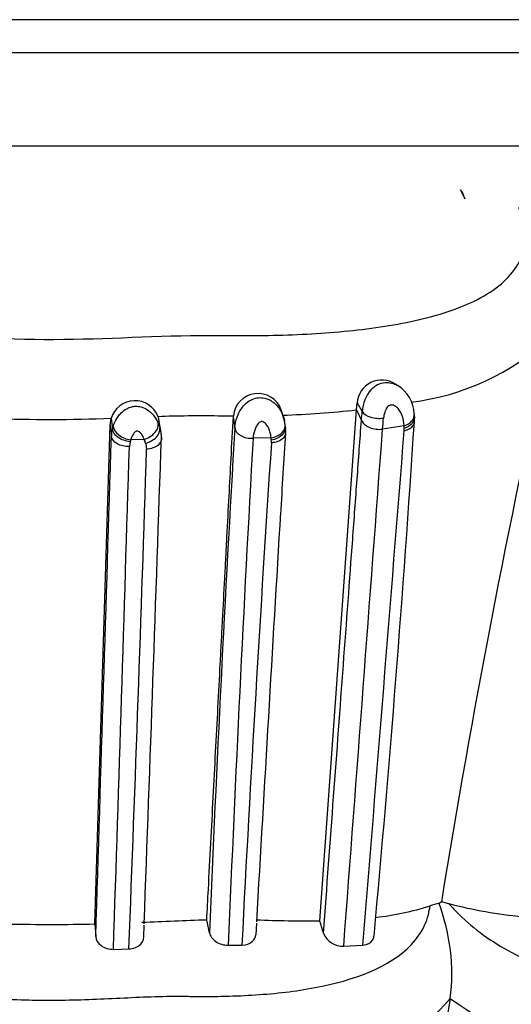
# Model space of a CAD drawing. Units: millimetres. Extents: x 0 to 744, y 0 to 1164.
# Drawn here: x 409 to 421, y 857 to 881 of the extents above; entities that cross this region are included whole.
import ezdxf
from ezdxf import colors
from ezdxf.entities.mleader import LeaderData, LeaderLine
from ezdxf.math import Vec2, Vec3

# ---------------------------------------------------------------- set-up
doc = ezdxf.new("R2010")
doc.units = ezdxf.units.MM
doc.layers.add('DV1_Défaut', color=7, linetype='Continuous')
doc.layers.add('Défaut', color=7, linetype='Continuous')

# ---------------------------------------------------------------- blocks, each defined once
blk = doc.blocks.new('_DOT')
at = {"color": 0}
blk.add_line((0, 0), (-1, 0), dxfattribs=at)
at = {"color": 0, "const_width": 0.333}
blk.add_lwpolyline([(-0.1665, 0, 1), (0.1665, 0, 1)], format="xyb", close=True, dxfattribs=at)
blk = doc.blocks.new('SE')
at = {"layer": 'DV1_Défaut', "color": 7, "linetype": 'Continuous'}
for p, q in [((432.644, 880.948), (386.644, 880.948)), ((386.644, 880.153), (432.644, 880.153)), ((386.644, 880.153), (432.644, 880.153)), ((436.993, 877.887), (382.295, 877.887)), ((419.66, 876.602), (419.55, 876.829)), ((418.043, 872.082), (417.978, 872.122)), ((417.033, 871.501), (417.046, 871.668)), ((417.046, 871.668), (417.168, 871.462)), ((415.262, 871.321), (415.208, 871.502)), ((416.14, 859.13), (417.033, 871.501)), ((417.033, 871.501), (417.15, 871.247)), ((418.438, 871.339), (418.431, 871.405)), ((411.061, 871.129), (411.086, 871.296)), ((411.086, 871.296), (411.117, 871.03)), ((412.222, 871.335), (412.264, 871.068)), ((412.222, 871.335), (412.241, 871.217)), ((412.296, 870.949), (412.253, 871.219)), ((414.045, 871.33), (414.08, 871.062)), ((415.239, 871.372), (415.26, 871.289)), ((410.69, 859.053), (411.061, 871.129)), ((411.061, 871.129), (411.091, 870.865)), ((418.181, 871.113), (417.66, 871.034)), ((418.185, 871.052), (418.181, 871.113)), ((411.546, 870.73), (411.527, 870.615)), ((411.559, 870.775), (411.546, 870.73)), ((411.889, 870.786), (411.559, 870.775)), ((414.96, 870.824), (414.524, 870.814)), ((414.965, 870.769), (414.96, 870.824)), ((419.087, 859.585), (419.029, 859.549)), ((419.268, 859.544), (419.087, 859.585)), ((410.69, 859.053), (410.712, 858.747)), ((411.876, 858.732), (411.886, 859.024)), ((414.6, 858.791), (414.615, 859.069)), ((413.923, 858.539), (414.253, 858.543)), ((416.72, 858.517), (417.185, 858.541)), ((411.141, 858.438), (411.517, 858.45)), ((419.301, 857.248), (419.302, 857.25))]:
    blk.add_line(p, q, dxfattribs=at)
for centre, radius, start, end in [((419.044, 876.443), 0.636, 14.4349, 37.3149), ((417.642, 877.625), 5.978, 276.8722, 312.9617), ((645.437, 823.12), 229.268, 167.37071, 170.84828), ((417.644, 871.625), 0.6, 56.6303, 175.8673), ((414.644, 871.298), 0.6, 20.215, 175.0328), ((418.122, 871.386), 0.957, 140.5857, 175.4506), ((417.589, 871.368), 0.842, 2.1979, 59.1797), ((411.661, 871.123), 0.6, 20.7116, 163.2876), ((414.398, 895.628), 24.271, 271.9864, 276.2333), ((401.781, 872.665), 15.434, 354.7278, 355.5288), ((409.605, 912.163), 40.894, 268.0358, 272.0761), ((413.247, 843.949), 27.406, 89.1023, 92.1433), ((413.668, 859.835), 11.516, 88.1158, 89.9568), ((414.789, 871.113), 0.511, 3.7942, 22.6583), ((-50.955, 901.796), 470.382, 354.75028, 356.27151), ((403.51, 872.444), 14.22, 354.3111, 355.3881), ((417.747, 871.269), 0.691, 354.7045, 5.6937), ((411.673, 870.859), 0.582, 162.9351, 179.43), ((411.713, 870.856), 0.591, 4.1237, 21.0351), ((411.716, 870.836), 0.59, 356.9992, 11.0979), ((1138.164, 828.566), 725.33, 176.641162, 177.607743), ((687.496, 853.351), 272.755, 176.30261, 176.71706), ((414.611, 871), 0.703, 356.1558, 9.5663), ((-8987.997, 1571.263), 9431.687, 355.666067, 355.7423205), ((-6518.674, 1422.176), 6958.723, 355.3541299, 355.4570111), ((417.877, 871.02), 0.309, 355.557, 6.0656), ((-10822.454, 1216.586), 11238.864, 358.1754305, 358.237238), ((-3483.78, 1002.665), 3898.313, 357.888803, 358.062076), ((411.289, 870.525), 0.654, 15.0037, 23.5575), ((411.605, 870.562), 0.342, 357.8133, 22.6689), ((1233.361, 824.585), 820.141, 176.768685, 177.627277), ((1200.682, 818.397), 787.453, 176.19138, 177.077688), ((414.648, 870.724), 0.321, 356.2946, 8.1375), ((-4192.492, 1010.318), 4606.138, 358.110426, 358.26197), ((-1573.045, 934.958), 1986.036, 357.792226, 358.141519), ((5412.265, 570.003), 5006.015, 176.575588, 176.689327), ((416.717, 866.134), 6.966, 276.4065, 287.5006), ((419.36, 857.892), 1.69, 101.3076, 108.9206), ((414.471, 857.842), 4.867, 353.0232, 20.5311), ((422.076, 870.286), 11.102, 255.3492, 264.7145), ((409.604, 911.539), 52.497, 268.9019, 271.1862), ((419.136, 694.027), 165.221, 91.98868, 92.53389), ((335.146, 842.671), 79.972, 11.66543, 11.89055), ((415.829, 889.464), 30.336, 267.6936, 270.5873), ((379.742, 848.169), 38.013, 16.2849, 16.76), ((416.696, 859.021), 0.505, 202.5174, 272.7842), ((415.863, 860.084), 4.455, 279.6915, 320.511), ((716.559, 804.231), 301.948, 169.88735, 172.02659), ((424.774, 864.913), 9.418, 234.4752, 257.6281)]:
    blk.add_arc(centre, radius, start, end, dxfattribs=at)
for centre, major_axis, ratio, start_param, end_param in [((418.033, 871.364), (-0.398, -0.035), 0.693142, 1.891398, 3.147686), ((411.848, 871.054), (-0.365, -0.164), 0.661936, 1.386591, 2.990308), ((414.905, 871.092), (-0.397, -0.052), 0.683186, 1.619498, 3.223393), ((411.522, 871.042), (0.378, -0.132), 0.631045, 3.429407, 5.025477)]:
    blk.add_ellipse(centre, major_axis=major_axis, ratio=ratio, start_param=start_param, end_param=end_param, dxfattribs=at)
for points, knots in [([(398.33, 876.399), (398.164, 876.019), (398.128, 875.629), (398.373, 874.924), (398.658, 874.607), (399.85, 873.852), (401.001, 873.605), (402.781, 873.393), (403.399, 873.35), (404.645, 873.302), (405.275, 873.306), (407.17, 873.293), (408.438, 873.204), (410.965, 873.211), (412.224, 873.305), (414.115, 873.302), (414.747, 873.295), (415.983, 873.338), (416.586, 873.38), (417.755, 873.521), (418.323, 873.619), (419.393, 873.911), (419.883, 874.103), (420.656, 874.606), (420.936, 874.924), (421.169, 875.631), (421.127, 876.02), (420.959, 876.399)], [0, 0, 0, 0, 0.0625, 0.0625, 0.125, 0.125, 0.25, 0.25, 0.3125, 0.3125, 0.375, 0.375, 0.5, 0.5, 0.625, 0.625, 0.6875, 0.6875, 0.75, 0.75, 0.8125, 0.8125, 0.875, 0.875, 0.9375, 0.9375, 1, 1, 1, 1]), ([(417.383, 871.994), (417.473, 872.091), (417.597, 872.153), (417.827, 872.172), (417.933, 872.143), (418.023, 872.094)], [0, 0, 0, 0, 0.5442243, 0.5442243, 1, 1, 1, 1]), ([(414.08, 871.062), (414.082, 871.086), (414.085, 871.11), (414.088, 871.135), (414.1, 871.214), (414.123, 871.301), (414.161, 871.387), (414.187, 871.447), (414.221, 871.508), (414.264, 871.563), (414.301, 871.612), (414.346, 871.656), (414.397, 871.693), (414.441, 871.725), (414.49, 871.752), (414.542, 871.77), (414.591, 871.787), (414.644, 871.797), (414.696, 871.797), (414.716, 871.797), (414.737, 871.796), (414.757, 871.793), (414.826, 871.784), (414.893, 871.759), (414.952, 871.725), (414.991, 871.702), (415.027, 871.675), (415.06, 871.646), (415.13, 871.582), (415.183, 871.503), (415.221, 871.425), (415.222, 871.423), (415.222, 871.421), (415.223, 871.419), (415.246, 871.371), (415.263, 871.322), (415.276, 871.275), (415.28, 871.26), (415.283, 871.245), (415.286, 871.231)], [0, 0, 0, 0, 0.0467384, 0.0467384, 0.0467384, 0.1953934, 0.1953934, 0.1953934, 0.2983623, 0.2983623, 0.2983623, 0.3873691, 0.3873691, 0.3873691, 0.4657484, 0.4657484, 0.4657484, 0.5407511, 0.5407511, 0.5407511, 0.5702454, 0.5702454, 0.5702454, 0.6714416, 0.6714416, 0.6714416, 0.7380027, 0.7380027, 0.7380027, 0.8825459, 0.8825459, 0.8825459, 0.8861963, 0.8861963, 0.8861963, 0.9731293, 0.9731293, 0.9731293, 1, 1, 1, 1]), ([(411.137, 871.101), (411.142, 871.118), (411.148, 871.136), (411.155, 871.153), (411.18, 871.216), (411.213, 871.281), (411.257, 871.342), (411.278, 871.371), (411.302, 871.399), (411.328, 871.426), (411.368, 871.466), (411.414, 871.501), (411.464, 871.528), (411.502, 871.549), (411.543, 871.566), (411.585, 871.576), (411.614, 871.583), (411.643, 871.588), (411.673, 871.589), (411.72, 871.591), (411.767, 871.585), (411.812, 871.573), (411.866, 871.558), (411.918, 871.534), (411.964, 871.504), (412.016, 871.47), (412.062, 871.428), (412.1, 871.384), (412.155, 871.32), (412.196, 871.249), (412.225, 871.18)], [0, 0, 0, 0, 0.041409, 0.041409, 0.041409, 0.191817, 0.191817, 0.191817, 0.262859, 0.262859, 0.262859, 0.370457, 0.370457, 0.370457, 0.451737, 0.451737, 0.451737, 0.507598, 0.507598, 0.507598, 0.596113, 0.596113, 0.596113, 0.703305, 0.703305, 0.703305, 0.825027, 0.825027, 0.825027, 1, 1, 1, 1]), ([(417.168, 871.462), (417.201, 871.406), (417.277, 871.356), (417.469, 871.296), (417.584, 871.286), (417.684, 871.3)], [0, 0, 0, 0, 0.5, 0.5, 1, 1, 1, 1]), ([(418.181, 871.113), (418.177, 871.2), (418.161, 871.291), (418.128, 871.378), (418.107, 871.432), (418.078, 871.485), (418.038, 871.53), (418.014, 871.557), (417.986, 871.582), (417.952, 871.6), (417.934, 871.609), (417.915, 871.616), (417.894, 871.618), (417.879, 871.619), (417.864, 871.618), (417.849, 871.614), (417.835, 871.611), (417.822, 871.605), (417.81, 871.597), (417.797, 871.59), (417.785, 871.58), (417.775, 871.568), (417.763, 871.554), (417.753, 871.537), (417.745, 871.521), (417.734, 871.499), (417.724, 871.476), (417.717, 871.454), (417.699, 871.402), (417.688, 871.35), (417.684, 871.3)], [0, 0, 0, 0, 0.292919, 0.292919, 0.292919, 0.472782, 0.472782, 0.472782, 0.581872, 0.581872, 0.581872, 0.63851, 0.63851, 0.63851, 0.677776, 0.677776, 0.677776, 0.712697, 0.712697, 0.712697, 0.749336, 0.749336, 0.749336, 0.795603, 0.795603, 0.795603, 0.85717, 0.85717, 0.85717, 1, 1, 1, 1]), ([(412.225, 871.18), (412.241, 871.143), (412.254, 871.105), (412.264, 871.068), (412.264, 871.068), (412.264, 871.068), (412.264, 871.068)], [0, 0, 0, 0, 0.999599, 0.999599, 0.999599, 1, 1, 1, 1]), ([(413.402, 859.149), (413.415, 859.395), (413.448, 860.022), (413.501, 861.015), (413.559, 862.125), (413.617, 863.219), (413.674, 864.296), (413.72, 865.18), (413.757, 865.879), (413.794, 866.571), (413.83, 867.255), (413.861, 867.844), (413.876, 868.128), (413.883, 868.265), (413.888, 868.348), (413.908, 868.729), (413.943, 869.397), (413.994, 870.367), (414.027, 870.997), (414.046, 871.345)], [0, 0, 0, 0, 0.055782, 0.141693, 0.227511, 0.313289, 0.399078, 0.484931, 0.5279, 0.570867, 0.656718, 0.699618, 0.721064, 0.729642, 0.734789, 0.742509, 0.828287, 0.909217, 1, 1, 1, 1]), ([(414.96, 870.824), (414.957, 870.854), (414.953, 870.885), (414.947, 870.917), (414.939, 870.954), (414.929, 870.991), (414.915, 871.028), (414.897, 871.075), (414.873, 871.122), (414.836, 871.161), (414.824, 871.174), (414.81, 871.186), (414.795, 871.196), (414.787, 871.201), (414.778, 871.206), (414.768, 871.21), (414.761, 871.213), (414.753, 871.216), (414.744, 871.217), (414.742, 871.217), (414.739, 871.218), (414.736, 871.218), (414.728, 871.218), (414.719, 871.215), (414.711, 871.213), (414.698, 871.208), (414.685, 871.2), (414.674, 871.192), (414.657, 871.179), (414.643, 871.164), (414.632, 871.148), (414.61, 871.119), (414.594, 871.086), (414.581, 871.055), (414.554, 870.99), (414.539, 870.925), (414.53, 870.864), (414.527, 870.847), (414.525, 870.83), (414.524, 870.814)], [0, 0, 0, 0, 0.109082, 0.109082, 0.109082, 0.237052, 0.237052, 0.237052, 0.399132, 0.399132, 0.399132, 0.45134, 0.45134, 0.45134, 0.479407, 0.479407, 0.479407, 0.501842, 0.501842, 0.501842, 0.509112, 0.509112, 0.509112, 0.531533, 0.531533, 0.531533, 0.568849, 0.568849, 0.568849, 0.624769, 0.624769, 0.624769, 0.72902, 0.72902, 0.72902, 0.941631, 0.941631, 0.941631, 1, 1, 1, 1]), ([(416.229, 858.828), (416.396, 861.071), (416.558, 863.247), (416.789, 866.361), (416.864, 867.374), (416.973, 868.855), (417.009, 869.342), (417.08, 870.304), (417.115, 870.78), (417.15, 871.247)], [0, 0, 0, 0, 0.5, 0.5, 0.75, 0.75, 0.875, 0.875, 1, 1, 1, 1]), ([(417.15, 871.247), (417.181, 871.176), (417.255, 871.112), (417.445, 871.034), (417.56, 871.019), (417.66, 871.034)], [0, 0, 0, 0, 0.5, 0.5, 1, 1, 1, 1]), ([(418.434, 871.338), (418.437, 871.297), (418.428, 871.256), (418.366, 871.146), (418.284, 871.085), (418.185, 871.052)], [0, 0, 0, 0, 0.352407, 0.352407, 1, 1, 1, 1]), ([(418.186, 870.996), (418.285, 871.017), (418.367, 871.067), (418.424, 871.158), (418.434, 871.187), (418.436, 871.217)], [0, 0, 0, 0, 0.701466, 0.701466, 1, 1, 1, 1]), ([(411.117, 871.03), (411.117, 871.03), (411.117, 871.03), (411.117, 871.03), (411.122, 871.054), (411.129, 871.077), (411.137, 871.101)], [0, 0, 0, 0, 0.000647, 0.000647, 0.000647, 1, 1, 1, 1]), ([(411.546, 870.73), (411.443, 870.739), (411.337, 870.777), (411.177, 870.889), (411.126, 870.962), (411.117, 871.03)], [0, 0, 0, 0, 0.5, 0.5, 1, 1, 1, 1]), ([(411.889, 870.786), (411.888, 870.788), (411.887, 870.79), (411.886, 870.792), (411.871, 870.835), (411.85, 870.878), (411.82, 870.918), (411.806, 870.936), (411.79, 870.953), (411.77, 870.967), (411.759, 870.975), (411.746, 870.983), (411.731, 870.987), (411.726, 870.988), (411.72, 870.99), (411.715, 870.989), (411.712, 870.989), (411.708, 870.989), (411.705, 870.988), (411.698, 870.986), (411.691, 870.983), (411.685, 870.98), (411.672, 870.973), (411.661, 870.963), (411.652, 870.953), (411.642, 870.943), (411.633, 870.932), (411.626, 870.921), (411.601, 870.886), (411.585, 870.848), (411.572, 870.812), (411.567, 870.799), (411.563, 870.787), (411.559, 870.775)], [0, 0, 0, 0, 0.013111, 0.013111, 0.013111, 0.292695, 0.292695, 0.292695, 0.418635, 0.418635, 0.418635, 0.491523, 0.491523, 0.491523, 0.517374, 0.517374, 0.517374, 0.53113, 0.53113, 0.53113, 0.564475, 0.564475, 0.564475, 0.632397, 0.632397, 0.632397, 0.702488, 0.702488, 0.702488, 0.924636, 0.924636, 0.924636, 1, 1, 1, 1]), ([(411.921, 870.694), (412.022, 870.72), (412.118, 870.775), (412.246, 870.912), (412.277, 870.993), (412.264, 871.068)], [0, 0, 0, 0, 0.5, 0.5, 1, 1, 1, 1]), ([(414.08, 871.062), (414.09, 870.992), (414.144, 870.924), (414.308, 870.831), (414.418, 870.808), (414.524, 870.814)], [0, 0, 0, 0, 0.5, 0.5, 1, 1, 1, 1]), ([(415.304, 871.108), (415.321, 871.037), (415.294, 870.959), (415.169, 870.833), (415.071, 870.786), (414.965, 870.769)], [0, 0, 0, 0, 0.5, 0.5, 1, 1, 1, 1]), ([(415.312, 870.953), (415.311, 870.898), (415.284, 870.844), (415.172, 870.745), (415.073, 870.709), (414.968, 870.703)], [0, 0, 0, 0, 0.436938, 0.436938, 1, 1, 1, 1]), ([(411.527, 870.615), (411.422, 870.609), (411.313, 870.634), (411.151, 870.728), (411.099, 870.796), (411.091, 870.865)], [0, 0, 0, 0, 0.5, 0.5, 1, 1, 1, 1]), ([(412.303, 870.836), (412.315, 870.767), (412.283, 870.695), (412.151, 870.589), (412.051, 870.555), (411.947, 870.549)], [0, 0, 0, 0, 0.5, 0.5, 1, 1, 1, 1]), ([(400.479, 859.544), (400.493, 859.454), (400.561, 859.01), (401.291, 858.008), (403.18, 857.476), (404.892, 857.329), (405.771, 857.303), (406.275, 857.301), (406.781, 857.304), (407.412, 857.283), (408.197, 857.244), (408.942, 857.213), (409.449, 857.207), (409.927, 857.208), (410.449, 857.219), (411.205, 857.254), (411.96, 857.291), (412.59, 857.307), (413.095, 857.298), (413.598, 857.297), (414.468, 857.317), (416.168, 857.462), (418.032, 858.008), (418.73, 858.995), (418.8, 859.419), (418.812, 859.49)], [0, 0, 0, 0, 0.018436, 0.091123, 0.228951, 0.297688, 0.33198, 0.349122, 0.366274, 0.400572, 0.43489, 0.472838, 0.501176, 0.503233, 0.53729, 0.571417, 0.605616, 0.639824, 0.656927, 0.674027, 0.708213, 0.775886, 0.913088, 0.985357, 1, 1, 1, 1]), ([(419.268, 859.544), (419.35, 859.455), (419.753, 859.013), (420.746, 858.307), (422.228, 857.738), (423.655, 857.437), (424.766, 857.329), (425.498, 857.304), (425.853, 857.301), (426.053, 857.302), (426.352, 857.302), (426.803, 857.284), (427.397, 857.247), (427.975, 857.214), (428.526, 857.203), (429.047, 857.218), (429.539, 857.253), (430.014, 857.291), (430.366, 857.305), (430.604, 857.302), (430.762, 857.298), (431.031, 857.297), (431.539, 857.316), (432.413, 857.461), (432.974, 857.981), (432.681, 858.817), (432.527, 859.091)], [0, 0, 0, 0, 0.01877, 0.093172, 0.165183, 0.236123, 0.306697, 0.341821, 0.359383, 0.36817, 0.376958, 0.412099, 0.447266, 0.48239, 0.517418, 0.55247, 0.587643, 0.622833, 0.658007, 0.666802, 0.675598, 0.693189, 0.728319, 0.798138, 0.939188, 1, 1, 1, 1]), ([(413.466, 858.841), (413.483, 858.762), (413.538, 858.685), (413.705, 858.571), (413.815, 858.536), (413.923, 858.539)], [0, 0, 0, 0, 0.5, 0.5, 1, 1, 1, 1]), ([(414.253, 858.543), (414.358, 858.543), (414.453, 858.578), (414.56, 858.678), (414.587, 858.733), (414.591, 858.791)], [0, 0, 0, 0, 0.565236, 0.565236, 1, 1, 1, 1]), ([(417.185, 858.541), (417.291, 858.548), (417.377, 858.594), (417.439, 858.69), (417.45, 858.723), (417.453, 858.757)], [0, 0, 0, 0, 0.692442, 0.692442, 1, 1, 1, 1]), ([(410.712, 858.747), (410.717, 858.666), (410.763, 858.587), (410.92, 858.47), (411.031, 858.435), (411.141, 858.438)], [0, 0, 0, 0, 0.5, 0.5, 1, 1, 1, 1]), ([(411.517, 858.45), (411.628, 858.453), (411.73, 858.495), (411.846, 858.606), (411.875, 858.668), (411.879, 858.732)], [0, 0, 0, 0, 0.557026, 0.557026, 1, 1, 1, 1])]:
    blk.add_open_spline(points, degree=3, knots=knots, dxfattribs=at)

msp = doc.modelspace()

# ---------------------------------------------------------------- block references
at = {"layer": 'Défaut'}
msp.add_blockref('SE', (0, 0), dxfattribs=at)

# ---------------------------------------------------------------- leaders
at = {"layer": 'Défaut', "color": 7, "linetype": 'Continuous'}
ml = msp.add_multileader_mtext('Standard', dxfattribs=at)
ml.set_content('{\\pxsm0.9;\\fSolid Edge ISO|b1||i0||c0|p34;\\W1.;12/04/2024\\P}', color=256)
ml.set_leader_properties()
ml.set_arrow_properties(name='DOT')
ml.build(insert=Vec2(0, 0))
ml.multileader.update_dxf_attribs({"leader_type": 0, "dogleg_length": 0, "arrow_head_size": 12})
ctx = ml.context
ctx.base_point, ctx.char_height, ctx.arrow_head_size = Vec3(656.602, 1157.093), 12, 12
notes = []
notes.append((ctx, [(0, (0, 0, 0), (0, 0), (1, 0), 1, [])]))
ctx.mtext.insert = Vec3(658.602, 1163.093)
for ctx, leaders in notes:
    for number, flags, end, landing, length, lines in leaders:
        leader = LeaderData()
        leader.index, (leader.has_last_leader_line, leader.has_dogleg_vector, leader.attachment_direction) = number, flags
        leader.last_leader_point, leader.dogleg_vector, leader.dogleg_length = Vec3(end), Vec3(landing), length
        for number, points, colour, breaks in lines:
            line = LeaderLine()
            line.index, line.vertices, line.color, line.breaks = number, Vec3.list(points), colors.encode_raw_color(colour), breaks
            leader.lines.append(line)
        ctx.leaders.append(leader)

doc.saveas('drawing.dxf')
